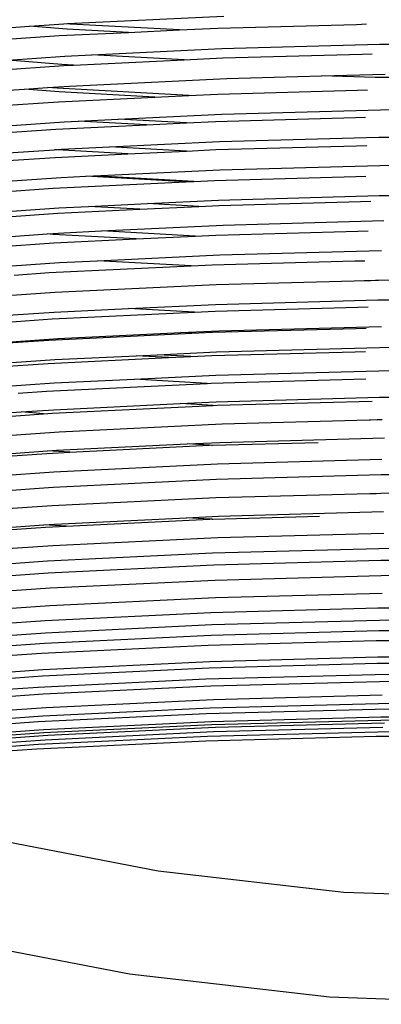
# Model space of a CAD drawing. Units: millimetres. Extents: x 90029 to 90865, y 71628 to 72029.
# Drawn here: x 90634 to 90642, y 71707 to 71728 of the extents above; entities that cross this region are included whole.
import ezdxf

# ---------------------------------------------------------------- set-up
doc = ezdxf.new("R2010")
doc.units = ezdxf.units.MM
doc.header["$MEASUREMENT"] = 0

# ---------------------------------------------------------------- blocks, each defined once
blk = doc.blocks.new('REF2')
for p, q in [((91161.016, 72022.576), (91161.74, 72022.625)), ((91161.74, 72022.625), (91161.818, 72022.631)), ((91164.163, 72022.497), (91161.74, 72022.625)), ((91161.818, 72022.631), (91165.096, 72022.788)), ((91164.967, 72022.535), (91167.877, 72022.614)), ((91167.877, 72022.614), (91168.087, 72022.622)), ((91158.576, 72022.409), (91161.016, 72022.576)), ((91161.809, 72022.514), (91161.016, 72022.576)), ((91161.643, 72022.377), (91163.093, 72022.446)), ((91163.093, 72022.446), (91161.809, 72022.514)), ((91163.093, 72022.446), (91164.163, 72022.497)), ((91164.163, 72022.497), (91164.967, 72022.535)), ((91159.157, 72022.207), (91161.643, 72022.377)), ((91165.049, 72022.105), (91168.36, 72022.196)), ((91168.36, 72022.196), (91171.684, 72022.222)), ((91161.762, 72021.947), (91162.324, 72021.974)), ((91162.324, 72021.974), (91165.049, 72022.105)), ((91164.265, 72021.872), (91162.324, 72021.974)), ((91165.072, 72021.91), (91167.993, 72021.989)), ((91167.993, 72021.989), (91168.203, 72021.997)), ((91160.568, 72021.866), (91161.762, 72021.947)), ((91161.697, 72021.775), (91160.568, 72021.866)), ((91161.943, 72021.761), (91161.697, 72021.775)), ((91161.943, 72021.761), (91164.265, 72021.872)), ((91164.265, 72021.872), (91165.072, 72021.91)), ((91158.436, 72021.527), (91161.735, 72021.751)), ((91161.735, 72021.751), (91161.943, 72021.761)), ((91167.142, 72021.534), (91168.477, 72021.571)), ((91161.855, 72021.322), (91165.154, 72021.479)), ((91165.154, 72021.479), (91167.142, 72021.534)), ((91168.269, 72021.502), (91167.142, 72021.534)), ((91171.575, 72021.492), (91168.269, 72021.502)), ((91158.593, 72021.1), (91160.912, 72021.258)), ((91160.912, 72021.258), (91161.396, 72021.291)), ((91161.642, 72021.2), (91160.912, 72021.258)), ((91161.396, 72021.291), (91161.855, 72021.322)), ((91161.598, 72021.275), (91161.396, 72021.291)), ((91164.357, 72021.125), (91161.598, 72021.275)), ((91163.649, 72021.09), (91161.642, 72021.2)), ((91164.357, 72021.125), (91164.967, 72021.154)), ((91164.967, 72021.154), (91167.895, 72021.234)), ((91167.895, 72021.234), (91168.106, 72021.241)), ((91159.62, 72020.854), (91161.623, 72020.993)), ((91161.623, 72020.993), (91163.649, 72021.09)), ((91163.649, 72021.09), (91164.357, 72021.125)), ((91165.05, 72020.732), (91168.381, 72020.825)), ((91168.381, 72020.825), (91171.725, 72020.85)), ((91158.522, 72020.35), (91161.743, 72020.573)), ((91161.743, 72020.573), (91162.038, 72020.587)), ((91162.038, 72020.587), (91162.876, 72020.627)), ((91163.474, 72020.509), (91162.038, 72020.587)), ((91162.876, 72020.627), (91165.05, 72020.732)), ((91164.309, 72020.549), (91162.876, 72020.627)), ((91163.474, 72020.509), (91164.309, 72020.549)), ((91164.309, 72020.549), (91164.921, 72020.579)), ((91164.921, 72020.579), (91167.856, 72020.659)), ((91167.856, 72020.659), (91168.068, 72020.666)), ((91159.478, 72020.274), (91161.568, 72020.418)), ((91161.568, 72020.418), (91163.474, 72020.509)), ((91162.698, 72020.046), (91165.003, 72020.157)), ((91165.003, 72020.157), (91168.343, 72020.249)), ((91168.343, 72020.249), (91171.696, 72020.275)), ((91158.409, 72019.772), (91161.54, 72019.987)), ((91161.54, 72019.987), (91161.688, 72019.997)), ((91161.601, 72019.982), (91161.54, 72019.987)), ((91163.082, 72019.9), (91161.601, 72019.982)), ((91161.688, 72019.997), (91162.698, 72020.046)), ((91164.314, 72019.959), (91162.698, 72020.046)), ((91163.082, 72019.9), (91164.314, 72019.959)), ((91164.314, 72019.959), (91164.928, 72019.988)), ((91164.928, 72019.988), (91167.879, 72020.068)), ((91167.879, 72020.068), (91168.091, 72020.075)), ((91159.273, 72019.67), (91161.559, 72019.827)), ((91161.559, 72019.827), (91163.082, 72019.9)), ((91162.367, 72019.439), (91165.011, 72019.566)), ((91165.011, 72019.566), (91168.368, 72019.659)), ((91168.368, 72019.659), (91171.738, 72019.684)), ((91158.699, 72019.202), (91161.68, 72019.407)), ((91161.514, 72019.18), (91164.297, 72019.314)), ((91161.68, 72019.407), (91162.196, 72019.431)), ((91162.196, 72019.431), (91162.367, 72019.439)), ((91164.297, 72019.314), (91162.196, 72019.431)), ((91164.467, 72019.323), (91162.367, 72019.439)), ((91164.297, 72019.314), (91164.467, 72019.323)), ((91164.467, 72019.323), (91164.898, 72019.344)), ((91164.898, 72019.344), (91167.862, 72019.425)), ((91167.862, 72019.425), (91168.075, 72019.432)), ((91160.135, 72019.084), (91161.514, 72019.18)), ((91163.49, 72018.859), (91164.982, 72018.931)), ((91164.982, 72018.931), (91168.353, 72019.025)), ((91164.999, 72018.82), (91167.963, 72018.902)), ((91167.963, 72018.902), (91168.176, 72018.908)), ((91168.353, 72019.025), (91171.738, 72019.05)), ((91158.727, 72018.568), (91161.635, 72018.77)), ((91161.615, 72018.657), (91163.335, 72018.74)), ((91161.635, 72018.77), (91162.255, 72018.8)), ((91162.255, 72018.8), (91163.49, 72018.859)), ((91163.335, 72018.74), (91162.255, 72018.8)), ((91163.335, 72018.74), (91164.568, 72018.799)), ((91164.568, 72018.799), (91163.49, 72018.859)), ((91164.568, 72018.799), (91164.999, 72018.82)), ((91159.465, 72018.508), (91161.615, 72018.657)), ((91165.083, 72018.408), (91168.454, 72018.502)), ((91161.736, 72018.246), (91162.526, 72018.285)), ((91162.526, 72018.285), (91165.083, 72018.408)), ((91164.494, 72018.176), (91162.526, 72018.285)), ((91164.928, 72018.196), (91167.906, 72018.278)), ((91167.906, 72018.278), (91168.12, 72018.285)), ((91158.426, 72018.017), (91161.388, 72018.222)), ((91161.388, 72018.222), (91161.736, 72018.246)), ((91161.516, 72018.212), (91161.388, 72018.222)), ((91163.255, 72018.116), (91161.516, 72018.212)), ((91161.526, 72018.033), (91163.255, 72018.116)), ((91163.255, 72018.116), (91164.494, 72018.176)), ((91164.494, 72018.176), (91164.928, 72018.196)), ((91159.364, 72017.884), (91161.526, 72018.033)), ((91165.011, 72017.784), (91168.4, 72017.878)), ((91161.648, 72017.623), (91162.442, 72017.661)), ((91162.442, 72017.661), (91165.011, 72017.784)), ((91164.411, 72017.552), (91162.442, 72017.661)), ((91164.847, 72017.573), (91167.84, 72017.655)), ((91167.84, 72017.655), (91168.055, 72017.661)), ((91159.38, 72017.466), (91161.648, 72017.623)), ((91161.428, 72017.41), (91164.411, 72017.552)), ((91164.411, 72017.552), (91164.847, 72017.573)), ((91160.693, 72017.359), (91161.428, 72017.41)), ((91164.931, 72017.161), (91167.826, 72017.239)), ((91167.826, 72017.239), (91168.041, 72017.246)), ((91168.041, 72017.246), (91168.178, 72017.249)), ((91168.178, 72017.249), (91168.278, 72017.251)), ((91168.278, 72017.251), (91168.336, 72017.255)), ((91168.336, 72017.255), (91171.755, 72017.279)), ((91161.551, 72016.999), (91164.931, 72017.161)), ((91158.208, 72016.77), (91161.551, 72016.999)), ((91164.917, 72016.746), (91168.322, 72016.839)), ((91168.322, 72016.839), (91171.741, 72016.864)), ((91161.537, 72016.584), (91163.096, 72016.659)), ((91163.096, 72016.659), (91164.917, 72016.746)), ((91164.476, 72016.583), (91163.096, 72016.659)), ((91164.912, 72016.604), (91167.905, 72016.685)), ((91167.905, 72016.685), (91168.121, 72016.692)), ((91159.604, 72016.452), (91161.537, 72016.584)), ((91160.547, 72016.375), (91161.494, 72016.44)), ((91161.494, 72016.44), (91164.476, 72016.583)), ((91164.476, 72016.583), (91164.912, 72016.604)), ((91164.859, 72016.161), (91167.864, 72016.243)), ((91164.996, 72016.192), (91168.402, 72016.285)), ((91167.864, 72016.243), (91168.08, 72016.249)), ((91160.068, 72015.924), (91161.616, 72016.03)), ((91160.193, 72015.913), (91161.426, 72015.998)), ((91161.426, 72015.998), (91164.421, 72016.14)), ((91161.616, 72016.03), (91164.192, 72016.153)), ((91164.192, 72016.153), (91164.996, 72016.192)), ((91164.421, 72016.14), (91164.192, 72016.153)), ((91164.421, 72016.14), (91164.859, 72016.161)), ((91164.943, 72015.749), (91168.362, 72015.843)), ((91168.362, 72015.843), (91171.795, 72015.868)), ((91159.493, 72015.447), (91161.55, 72015.587)), ((91161.409, 72015.509), (91163.934, 72015.629)), ((91161.55, 72015.587), (91163.254, 72015.669)), ((91163.254, 72015.669), (91163.701, 72015.69)), ((91163.934, 72015.629), (91163.254, 72015.669)), ((91163.701, 72015.69), (91164.943, 72015.749)), ((91164.404, 72015.651), (91163.701, 72015.69)), ((91163.934, 72015.629), (91164.404, 72015.651)), ((91164.404, 72015.651), (91164.841, 72015.672)), ((91164.841, 72015.672), (91167.846, 72015.754)), ((91167.846, 72015.754), (91168.063, 72015.76)), ((91159.942, 72015.408), (91161.409, 72015.509)), ((91168.345, 72015.354), (91171.777, 72015.379)), ((91161.532, 72015.098), (91163.218, 72015.179)), ((91163.218, 72015.179), (91164.926, 72015.26)), ((91164.744, 72015.09), (91163.218, 72015.179)), ((91164.827, 72015.094), (91168.07, 72015.182)), ((91164.926, 72015.26), (91168.345, 72015.354)), ((91159.719, 72014.975), (91161.532, 72015.098)), ((91161.377, 72014.926), (91164.744, 72015.09)), ((91164.744, 72015.09), (91164.827, 72015.094)), ((91160.779, 72014.884), (91161.377, 72014.926)), ((91164.93, 72014.704), (91168.358, 72014.799)), ((91168.358, 72014.799), (91171.8, 72014.822)), ((91161.492, 72014.463), (91164.871, 72014.627)), ((91161.527, 72014.538), (91164.179, 72014.668)), ((91164.179, 72014.668), (91164.93, 72014.704)), ((91164.871, 72014.627), (91164.179, 72014.668)), ((91164.871, 72014.627), (91164.954, 72014.631)), ((91164.954, 72014.631), (91168.207, 72014.72)), ((91158.161, 72014.303), (91160.843, 72014.491)), ((91158.403, 72014.248), (91161.308, 72014.451)), ((91160.843, 72014.491), (91161.527, 72014.538)), ((91161.308, 72014.451), (91160.843, 72014.491)), ((91161.308, 72014.451), (91161.492, 72014.463)), ((91161.643, 72014.076), (91165.056, 72014.242)), ((91165.056, 72014.242), (91168.142, 72014.327)), ((91168.142, 72014.327), (91168.173, 72014.327)), ((91168.173, 72014.327), (91168.311, 72014.33)), ((91168.311, 72014.33), (91168.413, 72014.332)), ((91158.267, 72013.84), (91161.643, 72014.076)), ((91165.01, 72013.853), (91168.462, 72013.948)), ((91161.583, 72013.687), (91164.325, 72013.82)), ((91161.861, 72013.646), (91164.796, 72013.792)), ((91164.325, 72013.82), (91165.01, 72013.853)), ((91164.796, 72013.792), (91164.325, 72013.82)), ((91164.839, 72013.791), (91164.796, 72013.792)), ((91164.839, 72013.791), (91164.855, 72013.792)), ((91164.855, 72013.792), (91167.07, 72013.853)), ((91158.805, 72013.492), (91161.398, 72013.674)), ((91159.125, 72013.465), (91161.381, 72013.623)), ((91161.381, 72013.623), (91161.861, 72013.646)), ((91161.398, 72013.674), (91161.583, 72013.687)), ((91161.861, 72013.646), (91161.398, 72013.674)), ((91161.531, 72013.238), (91164.958, 72013.405)), ((91164.958, 72013.405), (91168.411, 72013.5)), ((91158.142, 72013.001), (91161.531, 72013.238)), ((91164.941, 72013.082), (91168.394, 72013.177)), ((91168.394, 72013.177), (91168.859, 72013.181)), ((91158.125, 72012.677), (91161.515, 72012.915)), ((91161.515, 72012.915), (91164.941, 72013.082)), ((91161.491, 72012.53), (91164.928, 72012.696)), ((91164.928, 72012.696), (91167.099, 72012.755)), ((91167.099, 72012.755), (91168.154, 72012.782)), ((91168.154, 72012.782), (91168.293, 72012.784)), ((91168.293, 72012.784), (91168.391, 72012.791)), ((91168.391, 72012.791), (91171.867, 72012.814)), ((91158.092, 72012.294), (91161.491, 72012.53)), ((91161.541, 72012.141), (91164.311, 72012.275)), ((91164.311, 72012.275), (91164.98, 72012.307)), ((91164.803, 72012.247), (91164.311, 72012.275)), ((91164.862, 72012.246), (91167.099, 72012.307)), ((91164.98, 72012.307), (91168.445, 72012.402)), ((91159.783, 72012.019), (91161.32, 72012.126)), ((91160.101, 72011.991), (91161.352, 72012.077)), ((91161.32, 72012.126), (91161.541, 72012.141)), ((91161.787, 72012.098), (91161.32, 72012.126)), ((91161.352, 72012.077), (91161.787, 72012.098)), ((91161.787, 72012.098), (91164.803, 72012.247)), ((91164.846, 72012.245), (91164.803, 72012.247)), ((91164.846, 72012.245), (91164.862, 72012.246)), ((91164.966, 72011.859), (91168.454, 72011.954)), ((91158.081, 72011.456), (91161.504, 72011.693)), ((91161.504, 72011.693), (91164.966, 72011.859)), ((91161.397, 72011.37), (91164.858, 72011.537)), ((91164.858, 72011.537), (91168.344, 72011.632)), ((91168.344, 72011.632), (91171.844, 72011.655)), ((91157.975, 72011.132), (91161.397, 72011.37)), ((91161.408, 72011.12), (91164.886, 72011.288)), ((91164.886, 72011.288), (91168.39, 72011.383)), ((91168.39, 72011.383), (91171.907, 72011.405)), ((91157.969, 72010.88), (91161.408, 72011.12)), ((91164.911, 72010.969), (91168.398, 72011.064)), ((91168.398, 72011.064), (91171.898, 72011.087)), ((91161.451, 72010.802), (91164.911, 72010.969)), ((91158.029, 72010.565), (91161.451, 72010.802)), ((91164.916, 72010.602), (91168.418, 72010.696)), ((91158.003, 72010.198), (91161.441, 72010.435)), ((91161.441, 72010.435), (91164.916, 72010.602)), ((91161.345, 72010.121), (91164.822, 72010.289)), ((91164.822, 72010.289), (91168.325, 72010.384)), ((91168.325, 72010.384), (91171.841, 72010.406)), ((91157.906, 72009.883), (91161.345, 72010.121)), ((91161.354, 72009.865), (91164.845, 72010.033)), ((91164.845, 72010.033), (91168.363, 72010.128)), ((91168.363, 72010.128), (91171.895, 72010.15)), ((91157.901, 72009.625), (91161.354, 72009.865)), ((91161.332, 72009.646), (91164.828, 72009.815)), ((91164.828, 72009.815), (91168.349, 72009.91)), ((91168.349, 72009.91), (91171.884, 72009.932)), ((91157.876, 72009.404), (91161.332, 72009.646)), ((91161.27, 72009.435), (91164.766, 72009.604)), ((91164.766, 72009.604), (91168.288, 72009.7)), ((91168.288, 72009.7), (91171.824, 72009.721)), ((91157.813, 72009.193), (91161.27, 72009.435)), ((91161.3, 72009.093), (91164.8, 72009.262)), ((91164.786, 72009.129), (91168.31, 72009.224)), ((91164.8, 72009.262), (91168.326, 72009.357)), ((91168.31, 72009.224), (91171.847, 72009.245)), ((91168.326, 72009.357), (91171.866, 72009.378)), ((91157.838, 72008.85), (91161.3, 72009.093)), ((91161.289, 72008.96), (91164.786, 72009.129)), ((91164.719, 72008.895), (91168.267, 72008.99)), ((91168.267, 72008.99), (91171.83, 72009.011)), ((91157.83, 72008.717), (91161.289, 72008.96)), ((91161.196, 72008.725), (91164.719, 72008.895)), ((91164.819, 72008.75), (91168.358, 72008.845)), ((91168.358, 72008.845), (91171.91, 72008.864)), ((91157.713, 72008.482), (91161.196, 72008.725)), ((91157.833, 72008.336), (91161.307, 72008.58)), ((91161.307, 72008.58), (91164.819, 72008.75)), ((91164.88, 72008.466), (91168.416, 72008.561)), ((91161.37, 72008.296), (91164.88, 72008.466)), ((91164.805, 72008.289), (91168.342, 72008.384)), ((91168.342, 72008.384), (91171.893, 72008.404)), ((91157.899, 72008.052), (91161.37, 72008.296)), ((91161.201, 72008.001), (91164.721, 72008.171)), ((91161.295, 72008.119), (91164.805, 72008.289)), ((91164.721, 72008.171), (91168.268, 72008.265)), ((91168.268, 72008.265), (91171.828, 72008.284)), ((91157.719, 72007.756), (91161.201, 72008.001)), ((91157.823, 72007.875), (91161.295, 72008.119)), ((91161.313, 72007.836), (91164.838, 72008.006)), ((91164.838, 72008.006), (91168.389, 72008.1)), ((91164.84, 72007.94), (91168.388, 72008.033)), ((91164.921, 72007.884), (91168.467, 72007.977)), ((91168.388, 72008.033), (91171.949, 72008.051)), ((91168.389, 72008.1), (91171.954, 72008.118)), ((91157.827, 72007.591), (91161.313, 72007.836)), ((91157.837, 72007.526), (91161.32, 72007.771)), ((91161.32, 72007.771), (91164.84, 72007.94)), ((91161.345, 72007.622), (91164.874, 72007.791)), ((91161.401, 72007.715), (91164.921, 72007.884)), ((91164.752, 72007.697), (91168.326, 72007.79)), ((91164.874, 72007.791), (91168.43, 72007.884)), ((91168.326, 72007.79), (91171.914, 72007.807)), ((91157.698, 72007.284), (91161.205, 72007.529)), ((91157.854, 72007.378), (91161.345, 72007.622)), ((91157.92, 72007.471), (91161.401, 72007.715)), ((91161.169, 72007.432), (91164.716, 72007.601)), ((91161.205, 72007.529), (91164.752, 72007.697)), ((91164.716, 72007.601), (91168.29, 72007.694)), ((91168.29, 72007.694), (91171.877, 72007.71)), ((91157.661, 72007.188), (91161.169, 72007.432)), ((91159.908, 72005.608), (91163.719, 72004.873)), ((91163.719, 72004.873), (91167.612, 72004.429)), ((91167.612, 72004.429), (91171.545, 72004.281)), ((91159.011, 72003.506), (91163.116, 72002.714)), ((91163.116, 72002.714), (91167.309, 72002.236)), ((91167.309, 72002.236), (91171.545, 72002.076))]:
    blk.add_line(p, q)

msp = doc.modelspace()

# ---------------------------------------------------------------- block references
msp.add_blockref('REF2', (-526.803, -295.176))

doc.saveas('drawing.dxf')
